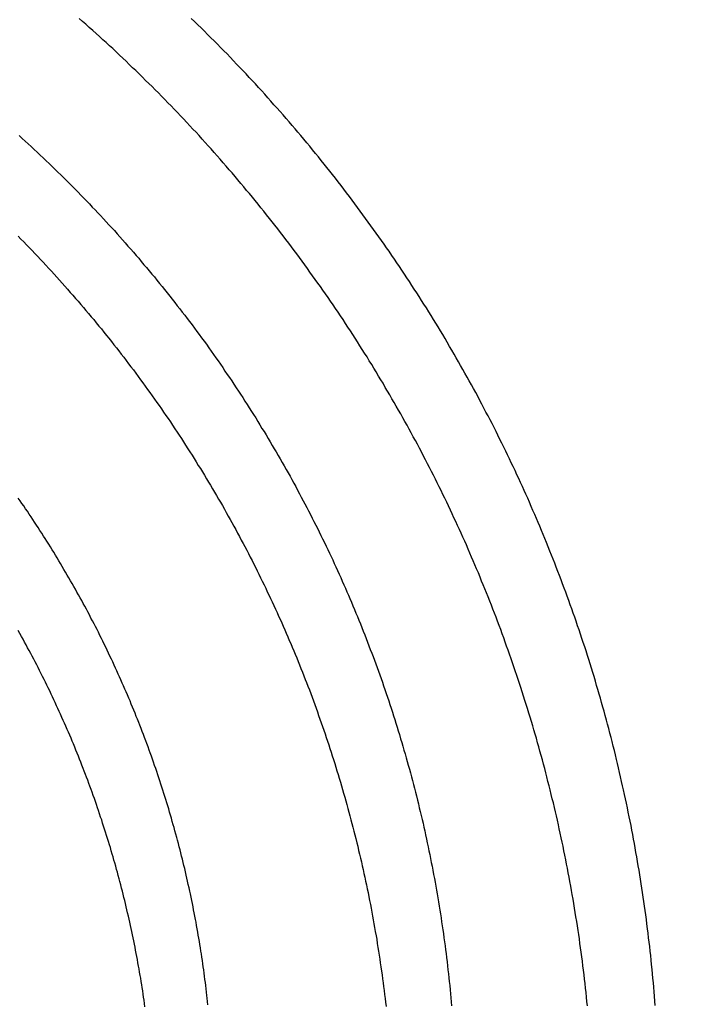
# Model space of a CAD drawing. Extents: x -59 to 285, y -226 to 1500.
# Drawn here: x 11 to 12, y 634 to 636 of the extents above; entities that cross this region are included whole.
import ezdxf

# ---------------------------------------------------------------- set-up
doc = ezdxf.new("R2010")
doc.units = 0
doc.header["$LTSCALE"] = 10
doc.linetypes.add('VERDECKT', pattern=[9.525, 6.35, -3.175])
doc.layers.get('0').update_dxf_attribs({"linetype": 'CONTINUOUS'})
doc.layers.add('STEMPEL', color=3, linetype='CONTINUOUS')

# ---------------------------------------------------------------- blocks, each defined once
blk = doc.blocks.new('A$CA80A59C8')
at = {"color": 1}
for points in [[(12.3482, 633.945, 0), (12.3473, 633.956, 0), (12.3465, 633.968, 0), (12.3455, 633.979, 0), (12.3446, 633.99, 0), (12.3436, 634.001, 0), (12.3426, 634.012, 0), (12.3415, 634.023, 0), (12.3405, 634.034, 0), (12.3393, 634.046, 0), (12.3382, 634.057, 0), (12.337, 634.068, 0), (12.3358, 634.079, 0), (12.3345, 634.09, 0), (12.3333, 634.101, 0), (12.3319, 634.112, 0), (12.3306, 634.123, 0), (12.3292, 634.134, 0), (12.3278, 634.146, 0), (12.3264, 634.157, 0), (12.3249, 634.168, 0), (12.3234, 634.179, 0), (12.3218, 634.19, 0), (12.3202, 634.201, 0), (12.3186, 634.212, 0), (12.317, 634.223, 0), (12.3153, 634.234, 0), (12.3136, 634.245, 0), (12.3119, 634.256, 0), (12.3101, 634.267, 0), (12.3083, 634.278, 0), (12.3065, 634.289, 0), (12.3046, 634.3, 0), (12.3027, 634.311, 0), (12.3008, 634.322, 0), (12.2988, 634.333, 0), (12.2968, 634.344, 0), (12.2948, 634.355, 0), (12.2927, 634.366, 0), (12.2906, 634.377, 0), (12.2885, 634.388, 0), (12.2863, 634.399, 0), (12.2841, 634.41, 0), (12.2819, 634.421, 0), (12.2797, 634.432, 0), (12.2774, 634.443, 0), (12.2751, 634.454, 0), (12.2727, 634.465, 0), (12.2703, 634.476, 0), (12.2679, 634.486, 0), (12.2655, 634.497, 0), (12.263, 634.508, 0), (12.2605, 634.519, 0), (12.258, 634.53, 0), (12.2554, 634.541, 0), (12.2528, 634.551, 0), (12.2502, 634.562, 0), (12.2475, 634.573, 0), (12.2448, 634.584, 0), (12.2421, 634.595, 0), (12.2393, 634.605, 0), (12.2365, 634.616, 0), (12.2337, 634.627, 0), (12.2308, 634.638, 0), (12.228, 634.648, 0), (12.2251, 634.659, 0), (12.2221, 634.67, 0), (12.2191, 634.68, 0), (12.2161, 634.691, 0), (12.2131, 634.702, 0), (12.21, 634.712, 0), (12.2069, 634.723, 0), (12.2038, 634.733, 0), (12.2007, 634.744, 0), (12.1975, 634.755, 0), (12.1943, 634.765, 0), (12.191, 634.776, 0), (12.1877, 634.786, 0), (12.1844, 634.797, 0), (12.1811, 634.807, 0), (12.1778, 634.818, 0), (12.1744, 634.828, 0), (12.1709, 634.839, 0), (12.1675, 634.849, 0), (12.164, 634.859, 0), (12.1605, 634.87, 0), (12.157, 634.88, 0), (12.1534, 634.891, 0), (12.1498, 634.901, 0), (12.1462, 634.911, 0), (12.1426, 634.922, 0), (12.1389, 634.932, 0), (12.1352, 634.942, 0), (12.1315, 634.953, 0), (12.1277, 634.963, 0), (12.124, 634.973, 0), (12.1202, 634.983, 0), (12.1163, 634.993, 0), (12.1125, 635.004, 0), (12.1086, 635.014, 0), (12.1046, 635.024, 0), (12.1007, 635.034, 0), (12.0967, 635.044, 0), (12.0927, 635.054, 0), (12.0887, 635.064, 0), (12.0847, 635.074, 0), (12.0806, 635.085, 0), (12.0765, 635.095, 0), (12.0724, 635.105, 0), (12.0682, 635.115, 0), (12.0641, 635.125, 0), (12.0599, 635.134, 0), (12.0556, 635.144, 0), (12.0514, 635.154, 0), (12.0471, 635.164, 0), (12.0428, 635.174, 0), (12.0385, 635.184, 0), (12.0341, 635.194, 0), (12.0297, 635.204, 0), (12.0253, 635.213, 0), (12.0209, 635.223, 0), (12.0165, 635.233, 0), (12.012, 635.243, 0), (12.0075, 635.252, 0), (12.003, 635.262, 0), (11.9984, 635.272, 0), (11.9938, 635.281, 0), (11.9892, 635.291, 0), (11.9846, 635.301, 0), (11.9799, 635.31, 0), (11.9752, 635.32, 0), (11.9705, 635.33, 0), (11.9657, 635.339, 0), (11.9609, 635.349, 0), (11.9561, 635.358, 0), (11.9512, 635.368, 0), (11.9463, 635.378, 0), (11.9414, 635.387, 0), (11.9364, 635.397, 0), (11.9314, 635.406, 0), (11.9264, 635.416, 0), (11.9213, 635.426, 0), (11.9162, 635.435, 0), (11.9111, 635.445, 0), (11.906, 635.454, 0), (11.9008, 635.464, 0), (11.8956, 635.473, 0), (11.8903, 635.483, 0), (11.885, 635.492, 0), (11.8797, 635.502, 0), (11.8744, 635.511, 0), (11.869, 635.521, 0), (11.8636, 635.53, 0), (11.8581, 635.54, 0), (11.8527, 635.549, 0), (11.8472, 635.559, 0), (11.8416, 635.568, 0), (11.8361, 635.578, 0), (11.8305, 635.587, 0), (11.8248, 635.597, 0), (11.8192, 635.606, 0), (11.8135, 635.616, 0), (11.8078, 635.625, 0), (11.802, 635.634, 0), (11.7962, 635.644, 0), (11.7904, 635.653, 0), (11.7846, 635.663, 0), (11.7787, 635.672, 0), (11.7728, 635.681, 0), (11.7668, 635.691, 0), (11.7609, 635.7, 0), (11.7549, 635.709, 0), (11.7488, 635.718, 0), (11.7428, 635.728, 0), (11.7367, 635.737, 0), (11.7306, 635.746, 0), (11.7244, 635.756, 0), (11.7182, 635.765, 0), (11.712, 635.774, 0), (11.7058, 635.783, 0), (11.6995, 635.792, 0), (11.6932, 635.802, 0), (11.6868, 635.811, 0), (11.6805, 635.82, 0), (11.6741, 635.829, 0), (11.6676, 635.838, 0), (11.6612, 635.847, 0), (11.6547, 635.856, 0), (11.6482, 635.865, 0), (11.6416, 635.874, 0), (11.635, 635.883, 0), (11.6284, 635.892, 0), (11.6218, 635.901, 0), (11.6151, 635.91, 0), (11.6084, 635.919, 0), (11.6017, 635.928, 0), (11.5949, 635.937, 0), (11.5882, 635.946, 0), (11.5813, 635.955, 0), (11.5745, 635.964, 0), (11.5676, 635.973, 0), (11.5607, 635.982, 0), (11.5538, 635.991, 0), (11.5468, 635.999, 0), (11.5398, 636.008, 0), (11.5328, 636.017, 0), (11.5258, 636.026, 0), (11.5187, 636.035, 0), (11.5116, 636.043, 0), (11.5044, 636.052, 0), (11.4973, 636.061, 0), (11.4901, 636.069, 0), (11.4829, 636.078, 0), (11.4756, 636.087, 0), (11.4684, 636.095, 0), (11.4611, 636.104, 0), (11.4537, 636.112, 0), (11.4464, 636.121, 0), (11.439, 636.129, 0), (11.4316, 636.138, 0), (11.4242, 636.146, 0), (11.4167, 636.155, 0), (11.4092, 636.163, 0), (11.4017, 636.172, 0), (11.3942, 636.18, 0), (11.3866, 636.189, 0), (11.379, 636.197, 0), (11.3714, 636.205, 0), (11.3637, 636.214, 0), (11.3561, 636.222, 0), (11.3484, 636.23, 0), (11.3406, 636.239, 0), (11.3329, 636.247, 0), (11.3251, 636.255, 0), (11.3173, 636.263, 0), (11.3095, 636.271, 0), (11.3016, 636.28, 0), (11.2938, 636.288, 0), (11.2859, 636.296, 0), (11.2779, 636.304, 0), (11.27, 636.312, 0), (11.262, 636.32, 0), (11.254, 636.328, 0), (11.246, 636.336, 0), (11.2379, 636.344, 0), (11.2299, 636.352, 0), (11.2218, 636.36, 0), (11.2137, 636.368, 0), (11.2055, 636.375, 0)], [(12.1812, 633.944, 0), (12.1801, 633.955, 0), (12.179, 633.966, 0), (12.1778, 633.977, 0), (12.1766, 633.988, 0), (12.1754, 633.999, 0), (12.1741, 634.01, 0), (12.1728, 634.021, 0), (12.1715, 634.032, 0), (12.1701, 634.043, 0), (12.1687, 634.054, 0), (12.1673, 634.065, 0), (12.1658, 634.076, 0), (12.1643, 634.087, 0), (12.1628, 634.098, 0), (12.1613, 634.109, 0), (12.1597, 634.12, 0), (12.1581, 634.13, 0), (12.1564, 634.141, 0), (12.1547, 634.152, 0), (12.153, 634.163, 0), (12.1513, 634.174, 0), (12.1495, 634.185, 0), (12.1477, 634.196, 0), (12.1458, 634.207, 0), (12.144, 634.218, 0), (12.142, 634.228, 0), (12.1401, 634.239, 0), (12.1381, 634.25, 0), (12.1361, 634.261, 0), (12.1341, 634.272, 0), (12.132, 634.283, 0), (12.1299, 634.293, 0), (12.1278, 634.304, 0), (12.1256, 634.315, 0), (12.1235, 634.326, 0), (12.1212, 634.337, 0), (12.119, 634.347, 0), (12.1167, 634.358, 0), (12.1144, 634.369, 0), (12.112, 634.38, 0), (12.1096, 634.39, 0), (12.1072, 634.401, 0), (12.1048, 634.412, 0), (12.1023, 634.422, 0), (12.0998, 634.433, 0), (12.0973, 634.444, 0), (12.0947, 634.454, 0), (12.0921, 634.465, 0), (12.0895, 634.476, 0), (12.0868, 634.486, 0), (12.0841, 634.497, 0), (12.0814, 634.508, 0), (12.0786, 634.518, 0), (12.0759, 634.529, 0), (12.073, 634.539, 0), (12.0702, 634.55, 0), (12.0673, 634.561, 0), (12.0644, 634.571, 0), (12.0615, 634.582, 0), (12.0585, 634.592, 0), (12.0555, 634.603, 0), (12.0525, 634.613, 0), (12.0495, 634.624, 0), (12.0464, 634.634, 0), (12.0433, 634.644, 0), (12.0401, 634.655, 0), (12.0369, 634.665, 0), (12.0337, 634.676, 0), (12.0305, 634.686, 0), (12.0273, 634.696, 0), (12.024, 634.707, 0), (12.0207, 634.717, 0), (12.0173, 634.728, 0), (12.0139, 634.738, 0), (12.0105, 634.748, 0), (12.0071, 634.758, 0), (12.0036, 634.769, 0), (12.0002, 634.779, 0), (11.9967, 634.789, 0), (11.9931, 634.799, 0), (11.9895, 634.81, 0), (11.9859, 634.82, 0), (11.9823, 634.83, 0), (11.9787, 634.84, 0), (11.975, 634.85, 0), (11.9713, 634.86, 0), (11.9676, 634.871, 0), (11.9638, 634.881, 0), (11.96, 634.891, 0), (11.9562, 634.901, 0), (11.9524, 634.911, 0), (11.9485, 634.921, 0), (11.9446, 634.931, 0), (11.9407, 634.941, 0), (11.9368, 634.951, 0), (11.9328, 634.961, 0), (11.9288, 634.971, 0), (11.9248, 634.981, 0), (11.9207, 634.99, 0), (11.9167, 635, 0), (11.9126, 635.01, 0), (11.9084, 635.02, 0), (11.9043, 635.03, 0), (11.9001, 635.04, 0), (11.8959, 635.049, 0), (11.8917, 635.059, 0), (11.8875, 635.069, 0), (11.8832, 635.079, 0), (11.8789, 635.088, 0), (11.8746, 635.098, 0), (11.8702, 635.108, 0), (11.8659, 635.117, 0), (11.8615, 635.127, 0), (11.8571, 635.137, 0), (11.8526, 635.146, 0), (11.8482, 635.156, 0), (11.8437, 635.165, 0), (11.8392, 635.175, 0), (11.8346, 635.184, 0), (11.83, 635.194, 0), (11.8254, 635.203, 0), (11.8208, 635.213, 0), (11.8161, 635.222, 0), (11.8114, 635.232, 0), (11.8067, 635.241, 0), (11.8019, 635.251, 0), (11.7971, 635.26, 0), (11.7923, 635.27, 0), (11.7874, 635.279, 0), (11.7825, 635.289, 0), (11.7776, 635.298, 0), (11.7726, 635.308, 0), (11.7676, 635.317, 0), (11.7626, 635.327, 0), (11.7575, 635.336, 0), (11.7524, 635.345, 0), (11.7473, 635.355, 0), (11.7422, 635.364, 0), (11.737, 635.374, 0), (11.7318, 635.383, 0), (11.7265, 635.392, 0), (11.7213, 635.402, 0), (11.716, 635.411, 0), (11.7106, 635.421, 0), (11.7052, 635.43, 0), (11.6998, 635.439, 0), (11.6944, 635.449, 0), (11.689, 635.458, 0), (11.6835, 635.467, 0), (11.6779, 635.477, 0), (11.6724, 635.486, 0), (11.6668, 635.495, 0), (11.6612, 635.505, 0), (11.6555, 635.514, 0), (11.6499, 635.523, 0), (11.6441, 635.532, 0), (11.6384, 635.542, 0), (11.6326, 635.551, 0), (11.6268, 635.56, 0), (11.621, 635.569, 0), (11.6151, 635.579, 0), (11.6093, 635.588, 0), (11.6033, 635.597, 0), (11.5974, 635.606, 0), (11.5914, 635.615, 0), (11.5854, 635.624, 0), (11.5793, 635.634, 0), (11.5733, 635.643, 0), (11.5672, 635.652, 0), (11.561, 635.661, 0), (11.5549, 635.67, 0), (11.5487, 635.679, 0), (11.5424, 635.688, 0), (11.5362, 635.697, 0), (11.5299, 635.706, 0), (11.5236, 635.715, 0), (11.5172, 635.724, 0), (11.5109, 635.733, 0), (11.5045, 635.742, 0), (11.498, 635.751, 0), (11.4916, 635.76, 0), (11.4851, 635.769, 0), (11.4786, 635.778, 0), (11.472, 635.787, 0), (11.4654, 635.796, 0), (11.4588, 635.804, 0), (11.4522, 635.813, 0), (11.4455, 635.822, 0), (11.4388, 635.831, 0), (11.4321, 635.84, 0), (11.4253, 635.848, 0), (11.4185, 635.857, 0), (11.4117, 635.866, 0), (11.4049, 635.875, 0), (11.398, 635.883, 0), (11.3911, 635.892, 0), (11.3842, 635.901, 0), (11.3772, 635.909, 0), (11.3702, 635.918, 0), (11.3632, 635.927, 0), (11.3562, 635.935, 0), (11.3491, 635.944, 0), (11.342, 635.952, 0), (11.3349, 635.961, 0), (11.3278, 635.969, 0), (11.3206, 635.978, 0), (11.3134, 635.986, 0), (11.3062, 635.995, 0), (11.2989, 636.003, 0), (11.2916, 636.012, 0), (11.2843, 636.02, 0), (11.277, 636.029, 0), (11.2696, 636.037, 0), (11.2622, 636.045, 0), (11.2548, 636.054, 0), (11.2474, 636.062, 0), (11.2399, 636.07, 0), (11.2324, 636.078, 0), (11.2249, 636.087, 0), (11.2173, 636.095, 0), (11.2098, 636.103, 0), (11.2022, 636.111, 0), (11.1945, 636.119, 0), (11.1869, 636.128, 0), (11.1792, 636.136, 0), (11.1715, 636.144, 0), (11.1638, 636.152, 0), (11.1561, 636.16, 0), (11.1483, 636.168, 0), (11.1405, 636.176, 0), (11.1327, 636.184, 0), (11.1248, 636.192, 0), (11.117, 636.2, 0), (11.1091, 636.208, 0), (11.1012, 636.215, 0), (11.0932, 636.223, 0), (11.0852, 636.231, 0), (11.0773, 636.239, 0), (11.0692, 636.247, 0), (11.0612, 636.254, 0), (11.0531, 636.262, 0), (11.0451, 636.27, 0), (11.037, 636.278, 0), (11.0288, 636.285, 0), (11.0207, 636.293, 0), (11.0125, 636.301, 0), (11.0043, 636.308, 0), (10.9961, 636.316, 0), (10.9878, 636.323, 0), (10.9796, 636.331, 0), (10.9713, 636.338, 0), (10.963, 636.346, 0), (10.9546, 636.353, 0), (10.9463, 636.361, 0), (10.9379, 636.368, 0), (10.9295, 636.375, 0)], [(10.7819, 636.087, 0), (10.7894, 636.08, 0), (10.7968, 636.073, 0), (10.8042, 636.067, 0), (10.8116, 636.06, 0), (10.819, 636.053, 0), (10.8263, 636.046, 0), (10.8336, 636.039, 0), (10.8409, 636.032, 0), (10.8482, 636.025, 0), (10.8555, 636.018, 0), (10.8627, 636.011, 0), (10.87, 636.004, 0), (10.8772, 635.997, 0), (10.8843, 635.99, 0), (10.8915, 635.983, 0), (10.8986, 635.976, 0), (10.9057, 635.969, 0), (10.9128, 635.962, 0), (10.9199, 635.955, 0), (10.9269, 635.948, 0), (10.934, 635.94, 0), (10.941, 635.933, 0), (10.9479, 635.926, 0), (10.9549, 635.919, 0), (10.9618, 635.911, 0), (10.9687, 635.904, 0), (10.9756, 635.897, 0), (10.9825, 635.89, 0), (10.9893, 635.882, 0), (10.9961, 635.875, 0), (11.0029, 635.867, 0), (11.0097, 635.86, 0), (11.0164, 635.853, 0), (11.0232, 635.845, 0), (11.0299, 635.838, 0), (11.0365, 635.83, 0), (11.0432, 635.823, 0), (11.0498, 635.815, 0), (11.0564, 635.807, 0), (11.063, 635.8, 0), (11.0696, 635.792, 0), (11.0761, 635.785, 0), (11.0826, 635.777, 0), (11.0891, 635.769, 0), (11.0956, 635.762, 0), (11.102, 635.754, 0), (11.1084, 635.746, 0), (11.1148, 635.739, 0), (11.1211, 635.731, 0), (11.1275, 635.723, 0), (11.1338, 635.715, 0), (11.1401, 635.708, 0), (11.1463, 635.7, 0), (11.1525, 635.692, 0), (11.1588, 635.684, 0), (11.1649, 635.676, 0), (11.1711, 635.668, 0), (11.1772, 635.66, 0), (11.1833, 635.652, 0), (11.1894, 635.645, 0), (11.1954, 635.637, 0), (11.2015, 635.629, 0), (11.2075, 635.621, 0), (11.2134, 635.613, 0), (11.2194, 635.605, 0), (11.2253, 635.597, 0), (11.2312, 635.589, 0), (11.237, 635.581, 0), (11.2429, 635.573, 0), (11.2487, 635.564, 0), (11.2545, 635.556, 0), (11.2602, 635.548, 0), (11.266, 635.54, 0), (11.2717, 635.532, 0), (11.2773, 635.524, 0), (11.283, 635.516, 0), (11.2886, 635.507, 0), (11.2942, 635.499, 0), (11.2997, 635.491, 0), (11.3053, 635.483, 0), (11.3108, 635.475, 0), (11.3163, 635.466, 0), (11.3217, 635.458, 0), (11.3271, 635.45, 0), (11.3325, 635.442, 0), (11.3379, 635.433, 0), (11.3432, 635.425, 0), (11.3485, 635.417, 0), (11.3538, 635.408, 0), (11.3591, 635.4, 0), (11.3643, 635.392, 0), (11.3695, 635.383, 0), (11.3747, 635.375, 0), (11.3798, 635.366, 0), (11.3849, 635.358, 0), (11.39, 635.35, 0), (11.3951, 635.341, 0), (11.4001, 635.333, 0), (11.4051, 635.324, 0), (11.4101, 635.316, 0), (11.415, 635.308, 0), (11.4199, 635.299, 0), (11.4248, 635.291, 0), (11.4297, 635.282, 0), (11.4345, 635.274, 0), (11.4393, 635.265, 0), (11.444, 635.257, 0), (11.4488, 635.248, 0), (11.4535, 635.24, 0), (11.4582, 635.231, 0), (11.4628, 635.223, 0), (11.4675, 635.214, 0), (11.4721, 635.205, 0), (11.4766, 635.197, 0), (11.4812, 635.188, 0), (11.4857, 635.18, 0), (11.4902, 635.171, 0), (11.4946, 635.163, 0), (11.499, 635.154, 0), (11.5034, 635.145, 0), (11.5078, 635.137, 0), (11.5121, 635.128, 0), (11.5164, 635.12, 0), (11.5207, 635.111, 0), (11.525, 635.102, 0), (11.5292, 635.094, 0), (11.5334, 635.085, 0), (11.5375, 635.076, 0), (11.5417, 635.068, 0), (11.5458, 635.059, 0), (11.5499, 635.051, 0), (11.5539, 635.042, 0), (11.5579, 635.033, 0), (11.5619, 635.025, 0), (11.5658, 635.016, 0), (11.5698, 635.007, 0), (11.5737, 634.999, 0), (11.5775, 634.99, 0), (11.5814, 634.981, 0), (11.5852, 634.973, 0), (11.589, 634.964, 0), (11.5927, 634.955, 0), (11.5965, 634.947, 0), (11.6002, 634.938, 0), (11.6039, 634.929, 0), (11.6076, 634.92, 0), (11.6112, 634.911, 0), (11.6149, 634.903, 0), (11.6185, 634.894, 0), (11.6221, 634.885, 0), (11.6256, 634.876, 0), (11.6291, 634.867, 0), (11.6327, 634.858, 0), (11.6362, 634.849, 0), (11.6396, 634.84, 0), (11.6431, 634.831, 0), (11.6465, 634.822, 0), (11.6499, 634.813, 0), (11.6532, 634.804, 0), (11.6566, 634.795, 0), (11.6599, 634.786, 0), (11.6632, 634.777, 0), (11.6665, 634.768, 0), (11.6697, 634.759, 0), (11.673, 634.75, 0), (11.6762, 634.741, 0), (11.6793, 634.732, 0), (11.6825, 634.723, 0), (11.6856, 634.713, 0), (11.6887, 634.704, 0), (11.6918, 634.695, 0), (11.6948, 634.686, 0), (11.6979, 634.677, 0), (11.7009, 634.667, 0), (11.7038, 634.658, 0), (11.7068, 634.649, 0), (11.7097, 634.64, 0), (11.7126, 634.63, 0), (11.7155, 634.621, 0), (11.7183, 634.612, 0), (11.7211, 634.602, 0), (11.7239, 634.593, 0), (11.7267, 634.584, 0), (11.7294, 634.574, 0), (11.7321, 634.565, 0), (11.7348, 634.555, 0), (11.7375, 634.546, 0), (11.7401, 634.537, 0), (11.7427, 634.527, 0), (11.7453, 634.518, 0), (11.7478, 634.508, 0), (11.7504, 634.499, 0), (11.7529, 634.489, 0), (11.7553, 634.48, 0), (11.7578, 634.47, 0), (11.7602, 634.461, 0), (11.7626, 634.451, 0), (11.7649, 634.442, 0), (11.7672, 634.432, 0), (11.7695, 634.423, 0), (11.7718, 634.413, 0), (11.7741, 634.403, 0), (11.7763, 634.394, 0), (11.7785, 634.384, 0), (11.7806, 634.375, 0), (11.7827, 634.365, 0), (11.7848, 634.355, 0), (11.7869, 634.346, 0), (11.789, 634.336, 0), (11.791, 634.326, 0), (11.7929, 634.317, 0), (11.7949, 634.307, 0), (11.7968, 634.297, 0), (11.7987, 634.288, 0), (11.8006, 634.278, 0), (11.8024, 634.268, 0), (11.8042, 634.258, 0), (11.806, 634.249, 0), (11.8078, 634.239, 0), (11.8095, 634.229, 0), (11.8112, 634.22, 0), (11.8129, 634.21, 0), (11.8145, 634.2, 0), (11.8161, 634.19, 0), (11.8177, 634.18, 0), (11.8192, 634.171, 0), (11.8207, 634.161, 0), (11.8222, 634.151, 0), (11.8237, 634.141, 0), (11.8251, 634.131, 0), (11.8265, 634.122, 0), (11.8279, 634.112, 0), (11.8292, 634.102, 0), (11.8305, 634.092, 0), (11.8318, 634.082, 0), (11.8331, 634.073, 0), (11.8343, 634.063, 0), (11.8355, 634.053, 0), (11.8367, 634.043, 0), (11.8378, 634.033, 0), (11.8389, 634.023, 0), (11.84, 634.013, 0), (11.841, 634.004, 0), (11.842, 633.994, 0), (11.843, 633.984, 0), (11.844, 633.974, 0), (11.8449, 633.964, 0), (11.8458, 633.954, 0), (11.8467, 633.944, 0)], [(10.7793, 635.839, 0), (10.7863, 635.832, 0), (10.7932, 635.825, 0), (10.8001, 635.818, 0), (10.807, 635.811, 0), (10.8139, 635.804, 0), (10.8207, 635.797, 0), (10.8275, 635.789, 0), (10.8343, 635.782, 0), (10.8411, 635.775, 0), (10.8479, 635.768, 0), (10.8546, 635.76, 0), (10.8613, 635.753, 0), (10.868, 635.746, 0), (10.8746, 635.738, 0), (10.8813, 635.731, 0), (10.8879, 635.724, 0), (10.8945, 635.716, 0), (10.901, 635.709, 0), (10.9076, 635.701, 0), (10.9141, 635.694, 0), (10.9206, 635.686, 0), (10.9271, 635.679, 0), (10.9335, 635.671, 0), (10.9399, 635.664, 0), (10.9463, 635.656, 0), (10.9527, 635.649, 0), (10.959, 635.641, 0), (10.9654, 635.634, 0), (10.9717, 635.626, 0), (10.9779, 635.618, 0), (10.9842, 635.611, 0), (10.9904, 635.603, 0), (10.9966, 635.595, 0), (11.0028, 635.588, 0), (11.0089, 635.58, 0), (11.0151, 635.572, 0), (11.0212, 635.564, 0), (11.0272, 635.557, 0), (11.0333, 635.549, 0), (11.0393, 635.541, 0), (11.0453, 635.533, 0), (11.0513, 635.525, 0), (11.0572, 635.518, 0), (11.0631, 635.51, 0), (11.069, 635.502, 0), (11.0749, 635.494, 0), (11.0807, 635.486, 0), (11.0865, 635.478, 0), (11.0923, 635.47, 0), (11.0981, 635.462, 0), (11.1038, 635.454, 0), (11.1095, 635.446, 0), (11.1152, 635.438, 0), (11.1209, 635.43, 0), (11.1265, 635.422, 0), (11.1321, 635.414, 0), (11.1376, 635.406, 0), (11.1432, 635.398, 0), (11.1487, 635.39, 0), (11.1542, 635.382, 0), (11.1597, 635.374, 0), (11.1651, 635.365, 0), (11.1705, 635.357, 0), (11.1759, 635.349, 0), (11.1812, 635.341, 0), (11.1865, 635.333, 0), (11.1918, 635.325, 0), (11.1971, 635.316, 0), (11.2023, 635.308, 0), (11.2076, 635.3, 0), (11.2127, 635.292, 0), (11.2179, 635.284, 0), (11.223, 635.275, 0), (11.2281, 635.267, 0), (11.2332, 635.259, 0), (11.2382, 635.251, 0), (11.2433, 635.242, 0), (11.2483, 635.234, 0), (11.2532, 635.226, 0), (11.2581, 635.217, 0), (11.2631, 635.209, 0), (11.2679, 635.201, 0), (11.2728, 635.192, 0), (11.2776, 635.184, 0), (11.2824, 635.176, 0), (11.2872, 635.167, 0), (11.2919, 635.159, 0), (11.2966, 635.15, 0), (11.3013, 635.142, 0), (11.3059, 635.134, 0), (11.3106, 635.125, 0), (11.3151, 635.117, 0), (11.3197, 635.108, 0), (11.3243, 635.1, 0), (11.3288, 635.091, 0), (11.3332, 635.083, 0), (11.3377, 635.075, 0), (11.3421, 635.066, 0), (11.3465, 635.058, 0), (11.3509, 635.049, 0), (11.3552, 635.041, 0), (11.3595, 635.032, 0), (11.3638, 635.024, 0), (11.368, 635.015, 0), (11.3723, 635.007, 0), (11.3765, 634.998, 0), (11.3806, 634.99, 0), (11.3848, 634.981, 0), (11.3889, 634.973, 0), (11.3929, 634.964, 0), (11.397, 634.956, 0), (11.401, 634.947, 0), (11.405, 634.939, 0), (11.409, 634.93, 0), (11.4129, 634.921, 0), (11.4168, 634.913, 0), (11.4207, 634.904, 0), (11.4245, 634.896, 0), (11.4283, 634.887, 0), (11.4321, 634.879, 0), (11.4359, 634.87, 0), (11.4396, 634.862, 0), (11.4433, 634.853, 0), (11.447, 634.844, 0), (11.4507, 634.836, 0), (11.4543, 634.827, 0), (11.458, 634.818, 0), (11.4616, 634.81, 0), (11.4652, 634.801, 0), (11.4687, 634.792, 0), (11.4723, 634.784, 0), (11.4758, 634.775, 0), (11.4793, 634.766, 0), (11.4827, 634.757, 0), (11.4862, 634.748, 0), (11.4896, 634.74, 0), (11.493, 634.731, 0), (11.4964, 634.722, 0), (11.4997, 634.713, 0), (11.503, 634.704, 0), (11.5064, 634.695, 0), (11.5096, 634.686, 0), (11.5129, 634.677, 0), (11.5161, 634.668, 0), (11.5193, 634.659, 0), (11.5225, 634.65, 0), (11.5257, 634.641, 0), (11.5288, 634.632, 0), (11.5319, 634.623, 0), (11.535, 634.614, 0), (11.5381, 634.605, 0), (11.5411, 634.596, 0), (11.5441, 634.587, 0), (11.5471, 634.578, 0), (11.55, 634.569, 0), (11.553, 634.56, 0), (11.5559, 634.551, 0), (11.5588, 634.541, 0), (11.5616, 634.532, 0), (11.5645, 634.523, 0), (11.5673, 634.514, 0), (11.57, 634.505, 0), (11.5728, 634.495, 0), (11.5755, 634.486, 0), (11.5782, 634.477, 0), (11.5809, 634.468, 0), (11.5836, 634.458, 0), (11.5862, 634.449, 0), (11.5888, 634.44, 0), (11.5913, 634.43, 0), (11.5939, 634.421, 0), (11.5964, 634.412, 0), (11.5989, 634.402, 0), (11.6013, 634.393, 0), (11.6038, 634.384, 0), (11.6062, 634.374, 0), (11.6086, 634.365, 0), (11.6109, 634.356, 0), (11.6132, 634.346, 0), (11.6155, 634.337, 0), (11.6178, 634.327, 0), (11.6201, 634.318, 0), (11.6223, 634.308, 0), (11.6245, 634.299, 0), (11.6266, 634.289, 0), (11.6287, 634.28, 0), (11.6308, 634.27, 0), (11.6329, 634.261, 0), (11.635, 634.251, 0), (11.637, 634.242, 0), (11.639, 634.232, 0), (11.6409, 634.223, 0), (11.6428, 634.213, 0), (11.6447, 634.204, 0), (11.6466, 634.194, 0), (11.6485, 634.185, 0), (11.6503, 634.175, 0), (11.6521, 634.165, 0), (11.6538, 634.156, 0), (11.6555, 634.146, 0), (11.6572, 634.137, 0), (11.6589, 634.127, 0), (11.6606, 634.117, 0), (11.6622, 634.108, 0), (11.6638, 634.098, 0), (11.6653, 634.088, 0), (11.6668, 634.079, 0), (11.6683, 634.069, 0), (11.6698, 634.059, 0), (11.6712, 634.05, 0), (11.6727, 634.04, 0), (11.674, 634.03, 0), (11.6754, 634.021, 0), (11.6767, 634.011, 0), (11.678, 634.001, 0), (11.6793, 633.992, 0), (11.6805, 633.982, 0), (11.6817, 633.972, 0), (11.6829, 633.962, 0), (11.684, 633.953, 0), (11.6852, 633.943, 0)], [(11.2468, 633.947, 0), (11.2459, 633.955, 0), (11.2451, 633.963, 0), (11.2442, 633.97, 0), (11.2433, 633.978, 0), (11.2424, 633.986, 0), (11.2414, 633.994, 0), (11.2404, 634.002, 0), (11.2394, 634.009, 0), (11.2384, 634.017, 0), (11.2374, 634.025, 0), (11.2363, 634.033, 0), (11.2352, 634.04, 0), (11.2341, 634.048, 0), (11.233, 634.056, 0), (11.2318, 634.064, 0), (11.2306, 634.072, 0), (11.2294, 634.079, 0), (11.2282, 634.087, 0), (11.2269, 634.095, 0), (11.2256, 634.103, 0), (11.2243, 634.111, 0), (11.223, 634.118, 0), (11.2216, 634.126, 0), (11.2203, 634.134, 0), (11.2189, 634.142, 0), (11.2174, 634.15, 0), (11.216, 634.157, 0), (11.2145, 634.165, 0), (11.213, 634.173, 0), (11.2115, 634.181, 0), (11.2099, 634.188, 0), (11.2084, 634.196, 0), (11.2068, 634.204, 0), (11.2051, 634.212, 0), (11.2035, 634.22, 0), (11.2018, 634.227, 0), (11.2001, 634.235, 0), (11.1984, 634.243, 0), (11.1967, 634.251, 0), (11.1949, 634.259, 0), (11.1931, 634.266, 0), (11.1913, 634.274, 0), (11.1894, 634.282, 0), (11.1876, 634.29, 0), (11.1857, 634.297, 0), (11.1838, 634.305, 0), (11.1819, 634.313, 0), (11.1799, 634.321, 0), (11.1779, 634.328, 0), (11.1759, 634.336, 0), (11.1739, 634.344, 0), (11.1718, 634.352, 0), (11.1697, 634.359, 0), (11.1676, 634.367, 0), (11.1655, 634.375, 0), (11.1634, 634.383, 0), (11.1612, 634.39, 0), (11.159, 634.398, 0), (11.1568, 634.406, 0), (11.1545, 634.414, 0), (11.1523, 634.421, 0), (11.15, 634.429, 0), (11.1476, 634.437, 0), (11.1453, 634.444, 0), (11.1429, 634.452, 0), (11.1406, 634.46, 0), (11.1381, 634.467, 0), (11.1357, 634.475, 0), (11.1332, 634.483, 0), (11.1308, 634.49, 0), (11.1283, 634.498, 0), (11.1257, 634.506, 0), (11.1232, 634.513, 0), (11.1206, 634.521, 0), (11.118, 634.529, 0), (11.1154, 634.536, 0), (11.1127, 634.544, 0), (11.1101, 634.552, 0), (11.1074, 634.559, 0), (11.1047, 634.567, 0), (11.1019, 634.574, 0), (11.0992, 634.582, 0), (11.0964, 634.59, 0), (11.0936, 634.597, 0), (11.0907, 634.605, 0), (11.0879, 634.612, 0), (11.085, 634.62, 0), (11.0821, 634.627, 0), (11.0792, 634.635, 0), (11.0762, 634.642, 0), (11.0732, 634.65, 0), (11.0702, 634.657, 0), (11.0672, 634.665, 0), (11.0642, 634.672, 0), (11.0611, 634.68, 0), (11.058, 634.687, 0), (11.0549, 634.695, 0), (11.0518, 634.702, 0), (11.0486, 634.71, 0), (11.0454, 634.717, 0), (11.0422, 634.724, 0), (11.039, 634.732, 0), (11.0358, 634.739, 0), (11.0325, 634.747, 0), (11.0292, 634.754, 0), (11.0259, 634.761, 0), (11.0226, 634.769, 0), (11.0192, 634.776, 0), (11.0158, 634.783, 0), (11.0124, 634.791, 0), (11.009, 634.798, 0), (11.0055, 634.805, 0), (11.0021, 634.813, 0), (10.9986, 634.82, 0), (10.995, 634.827, 0), (10.9915, 634.835, 0), (10.988, 634.842, 0), (10.9844, 634.849, 0), (10.9808, 634.856, 0), (10.9771, 634.864, 0), (10.9735, 634.871, 0), (10.9698, 634.878, 0), (10.9662, 634.885, 0), (10.9624, 634.892, 0), (10.9587, 634.899, 0), (10.955, 634.907, 0), (10.9512, 634.914, 0), (10.9474, 634.921, 0), (10.9436, 634.928, 0), (10.9398, 634.935, 0), (10.9359, 634.942, 0), (10.932, 634.949, 0), (10.9281, 634.956, 0), (10.9242, 634.963, 0), (10.9203, 634.97, 0), (10.9163, 634.977, 0), (10.9123, 634.984, 0), (10.9083, 634.991, 0), (10.9043, 634.998, 0), (10.9003, 635.005, 0), (10.8962, 635.012, 0), (10.8921, 635.019, 0), (10.8881, 635.026, 0), (10.8839, 635.033, 0), (10.8798, 635.04, 0), (10.8756, 635.047, 0), (10.8715, 635.054, 0), (10.8673, 635.061, 0), (10.8631, 635.067, 0), (10.8588, 635.074, 0), (10.8546, 635.081, 0), (10.8503, 635.088, 0), (10.846, 635.095, 0), (10.8417, 635.101, 0), (10.8374, 635.108, 0), (10.833, 635.115, 0), (10.8286, 635.122, 0), (10.8243, 635.128, 0), (10.8199, 635.135, 0), (10.8154, 635.142, 0), (10.811, 635.148, 0), (10.8065, 635.155, 0), (10.802, 635.162, 0), (10.7976, 635.168, 0), (10.793, 635.175, 0), (10.7885, 635.181, 0), (10.784, 635.188, 0), (10.7794, 635.194, 0)], [(11.0916, 633.942, 0), (11.0905, 633.95, 0), (11.0894, 633.958, 0), (11.0883, 633.966, 0), (11.0871, 633.973, 0), (11.086, 633.981, 0), (11.0848, 633.989, 0), (11.0836, 633.996, 0), (11.0823, 634.004, 0), (11.0811, 634.012, 0), (11.0798, 634.019, 0), (11.0784, 634.027, 0), (11.0771, 634.035, 0), (11.0757, 634.042, 0), (11.0744, 634.05, 0), (11.073, 634.058, 0), (11.0715, 634.066, 0), (11.0701, 634.073, 0), (11.0686, 634.081, 0), (11.0671, 634.089, 0), (11.0656, 634.096, 0), (11.064, 634.104, 0), (11.0624, 634.112, 0), (11.0608, 634.119, 0), (11.0592, 634.127, 0), (11.0576, 634.135, 0), (11.0559, 634.142, 0), (11.0542, 634.15, 0), (11.0525, 634.158, 0), (11.0507, 634.165, 0), (11.049, 634.173, 0), (11.0472, 634.181, 0), (11.0454, 634.188, 0), (11.0435, 634.196, 0), (11.0417, 634.204, 0), (11.0398, 634.211, 0), (11.0379, 634.219, 0), (11.0359, 634.227, 0), (11.034, 634.234, 0), (11.032, 634.242, 0), (11.03, 634.25, 0), (11.028, 634.257, 0), (11.0259, 634.265, 0), (11.0238, 634.273, 0), (11.0217, 634.28, 0), (11.0196, 634.288, 0), (11.0175, 634.296, 0), (11.0153, 634.303, 0), (11.0131, 634.311, 0), (11.0109, 634.318, 0), (11.0086, 634.326, 0), (11.0064, 634.334, 0), (11.0041, 634.341, 0), (11.0018, 634.349, 0), (10.9995, 634.356, 0), (10.9971, 634.364, 0), (10.9947, 634.372, 0), (10.9923, 634.379, 0), (10.9899, 634.387, 0), (10.9874, 634.394, 0), (10.985, 634.402, 0), (10.9825, 634.409, 0), (10.98, 634.417, 0), (10.9774, 634.425, 0), (10.9748, 634.432, 0), (10.9723, 634.44, 0), (10.9696, 634.447, 0), (10.967, 634.455, 0), (10.9644, 634.462, 0), (10.9617, 634.47, 0), (10.959, 634.477, 0), (10.9562, 634.485, 0), (10.9535, 634.492, 0), (10.9507, 634.5, 0), (10.9479, 634.507, 0), (10.9451, 634.514, 0), (10.9423, 634.522, 0), (10.9394, 634.529, 0), (10.9365, 634.537, 0), (10.9336, 634.544, 0), (10.9307, 634.552, 0), (10.9277, 634.559, 0), (10.9247, 634.566, 0), (10.9217, 634.574, 0), (10.9187, 634.581, 0), (10.9157, 634.589, 0), (10.9126, 634.596, 0), (10.9095, 634.603, 0), (10.9064, 634.611, 0), (10.9032, 634.618, 0), (10.9001, 634.625, 0), (10.8969, 634.633, 0), (10.8937, 634.64, 0), (10.8905, 634.647, 0), (10.8872, 634.654, 0), (10.8839, 634.662, 0), (10.8807, 634.669, 0), (10.8773, 634.676, 0), (10.874, 634.683, 0), (10.8706, 634.691, 0), (10.8673, 634.698, 0), (10.8639, 634.705, 0), (10.8604, 634.712, 0), (10.857, 634.72, 0), (10.8535, 634.727, 0), (10.85, 634.734, 0), (10.8465, 634.741, 0), (10.843, 634.748, 0), (10.8394, 634.755, 0), (10.8358, 634.762, 0), (10.8322, 634.77, 0), (10.8286, 634.777, 0), (10.825, 634.784, 0), (10.8213, 634.791, 0), (10.8177, 634.798, 0), (10.8139, 634.805, 0), (10.8102, 634.812, 0), (10.8065, 634.819, 0), (10.8027, 634.826, 0), (10.7989, 634.833, 0), (10.7951, 634.84, 0), (10.7913, 634.847, 0), (10.7875, 634.854, 0), (10.7836, 634.861, 0), (10.7797, 634.868, 0)]]:
    blk.add_polyline3d(points, dxfattribs=at)
at = {"color": 1, "linetype": 'VERDECKT', "extrusion": (0, -2e-16, -1)}
for centre, radius in [((0, 620), 54.5), ((-0.01233, 620), 54.035819), ((-0.01233, 620), 52.802533), ((-0.01233, 620), 45.5)]:
    blk.add_circle(centre, radius, dxfattribs=at)
at = {"color": 1, "linetype": 'VERDECKT'}
for centre, radius in [((0.01233, 620), 54.5), ((0.01233, 620), 53.857212), ((0, 620), 53.81596), ((0.01233, 620), 47), ((0.01233, 620), 47)]:
    blk.add_circle(centre, radius, dxfattribs=at)
at = {"color": 3, "linetype": 'CONTINUOUS', "extrusion": (0, -2e-16, -1)}
blk.add_circle((-0.01233, 620), 44, dxfattribs=at)
at = {"color": 3, "linetype": 'CONTINUOUS'}
for radius, end in [(58, 79.06733886), (54, 78.0087229)]:
    blk.add_arc((0.01233, 619.997682), radius, 279.1, end, dxfattribs=at)
at = {"color": 1, "linetype": 'VERDECKT'}
for centre, radius, start, end in [((0.01233, 619.997682), 57, 279.1, 78.8731117), ((0.01233, 620), 37.682887, 345.0181978, 88.3723339)]:
    blk.add_arc(centre, radius, start, end, dxfattribs=at)
at = {"color": 1, "linetype": 'VERDECKT', "extrusion": (0, -2e-16, -1)}
for centre, radius, start, end in [((-0.01233, 620), 55, 99.654155, 260.9003819), ((0, 620), 49.004875, 95.3315379, 264.6684621)]:
    blk.add_arc(centre, radius, start, end, dxfattribs=at)

msp = doc.modelspace()

# ---------------------------------------------------------------- block references
at = {"layer": 'STEMPEL'}
msp.add_blockref('A$CA80A59C8', (0, 0), dxfattribs=at)

doc.saveas('drawing.dxf')
